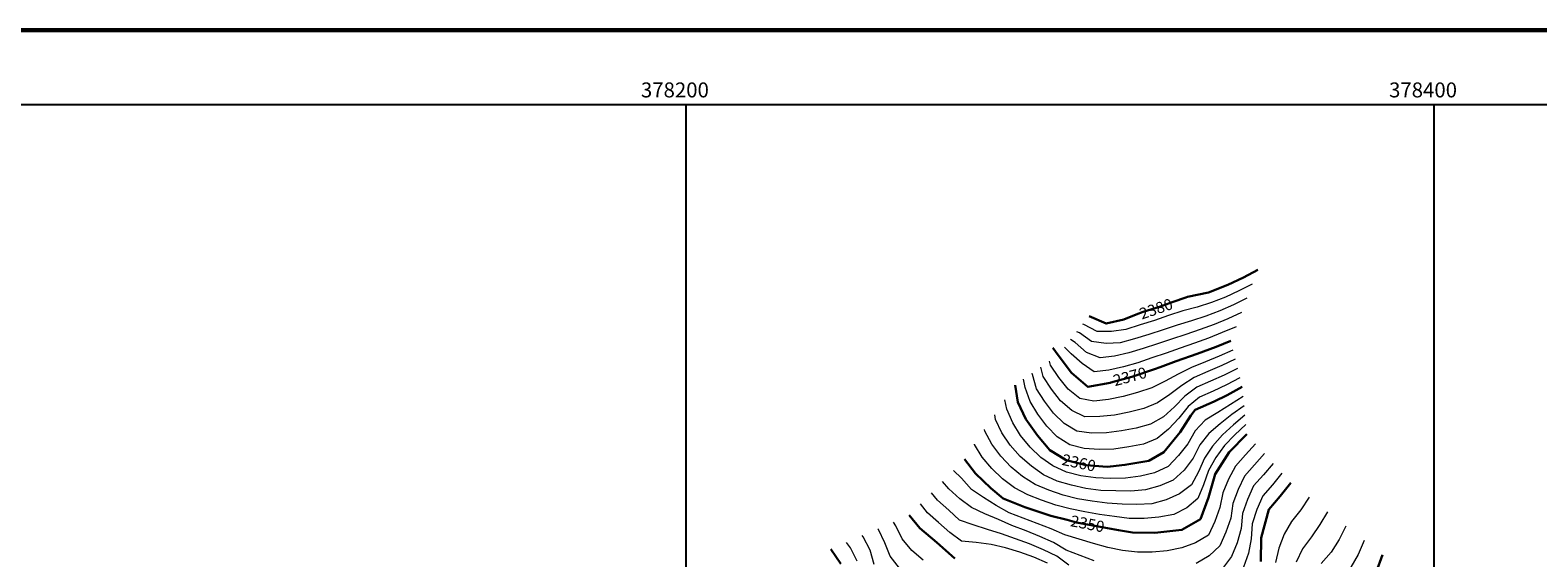
# Model space of a CAD drawing. Extents: x 376960 to 379090, y 6307980 to 6310020.
# Drawn here: x 378025 to 378428, y 6309879 to 6310020 of the extents above; entities that cross this region are included whole.
import ezdxf

# ---------------------------------------------------------------- set-up
doc = ezdxf.new("R2010")
doc.units = 0
doc.header["$LTSCALE"] = 0.1
doc.header["$MEASUREMENT"] = 0
for name, color, linetype, lineweight in [('CURVA_DE_NIVEL_NIVEL', 14, 'CONTINUOUS', 30), ('CURVA_DE_NIVEL_SECUNDARIA', 7, 'CONTINUOUS', 15), ('LEYENDA_60', 7, 'CONTINUOUS', 60), ('MALLA_UTM_Y_COORD', 7, 'CONTINUOUS', 25), ('ROTULO_DE_CURVAS', 7, 'CONTINUOUS', 25)]:
    doc.layers.add(name, color=color, linetype=linetype, lineweight=lineweight)

msp = doc.modelspace()

# ---------------------------------------------------------------- linework, layer by layer
at = {"layer": 'CURVA_DE_NIVEL_NIVEL'}
for points, elevation in [([(378307.84, 6309943.45), (378312.35, 6309941.46), (378317.12, 6309942.61), (378320.4, 6309943.87), (378322.29, 6309944.59), (378326.36, 6309945.89), (378330.33, 6309947.31), (378333.63, 6309948.44), (378334.13, 6309948.61), (378339.73, 6309949.84), (378344.94, 6309951.85), (378349.11, 6309953.82), (378352.9, 6309955.85)], 2380), ([(378298.11, 6309934.98), (378299.55, 6309933.05), (378303.09, 6309928.31), (378307.52, 6309924.52), (378313.43, 6309925.64), (378313.65, 6309925.68), (378319.28, 6309927.21), (378325.27, 6309929.26), (378326.8, 6309929.84), (378331.08, 6309931.46), (378336.7, 6309933.37), (378341.74, 6309935.26), (378345.66, 6309936.84)], 2370), ([(378348.74, 6309924.53), (378344.68, 6309922.31), (378341.21, 6309920.59), (378336.2, 6309918.39), (378335.05, 6309916.87), (378332.18, 6309912.44), (378327.82, 6309907.04), (378323.76, 6309904.75), (378317.38, 6309903.67), (378313.53, 6309903.26), (378312.65, 6309903.16), (378306.99, 6309903.56), (378301.7, 6309904.97), (378299.81, 6309906.08), (378297.28, 6309907.57), (378294.03, 6309911.57), (378290.86, 6309915.91), (378288.8, 6309920.46), (378288.01, 6309925.03)], 2360), ([(378349.96, 6309911.91), (378345.3, 6309907.1), (378341.48, 6309901.23), (378339.76, 6309894.99), (378337.56, 6309889.12), (378332.57, 6309886.27), (378325.36, 6309885.51), (378319.38, 6309885.6), (378315.68, 6309886.23), (378311.77, 6309886.89), (378304.41, 6309888.3), (378301.94, 6309888.93), (378297.6, 6309890.05), (378290.6, 6309892.33), (378284.87, 6309894.69), (378281.52, 6309897.47), (378277.44, 6309901.33), (378274.47, 6309905.21)], 2350), ([(378361.72, 6309898.85), (378358.89, 6309895.27), (378355.88, 6309891.74), (378353.77, 6309884.14), (378353.68, 6309877.78)], 2340), ([(378271.93, 6309878.66), (378267.09, 6309882.89), (378262.55, 6309886.73), (378259.75, 6309890.21)], 2340), ([(378241.49, 6309877.17), (378238.8, 6309881.13)], 2330), ([(378386.24, 6309879.57), (378384.53, 6309874.94)], 2330)]:
    msp.add_lwpolyline(points, dxfattribs=dict(at, elevation=elevation))
at = {"layer": 'CURVA_DE_NIVEL_SECUNDARIA'}
for points, elevation in [([(378351.45, 6309952.05), (378347.88, 6309950.24), (378344.24, 6309948.58), (378340.52, 6309947.11), (378336.74, 6309945.84), (378332.86, 6309944.86), (378329.06, 6309943.61), (378325.28, 6309942.3), (378321.46, 6309941.11), (378317.65, 6309939.91), (378313.82, 6309939.37), (378309.93, 6309939.34), (378306.43, 6309941.26), (378306.18, 6309941.37)], 2378), ([(378350, 6309948.25), (378346.39, 6309946.52), (378342.73, 6309944.93), (378338.99, 6309943.49), (378335.22, 6309942.18), (378331.37, 6309941.09), (378327.57, 6309939.84), (378323.78, 6309938.55), (378319.95, 6309937.39), (378316.09, 6309936.36), (378312.35, 6309936.17), (378308.45, 6309936.65), (378305.22, 6309938.98), (378304.52, 6309939.29)], 2376), ([(378348.55, 6309944.45), (378344.91, 6309942.79), (378341.22, 6309941.27), (378337.47, 6309939.86), (378333.7, 6309938.54), (378329.88, 6309937.33), (378326.09, 6309936.07), (378322.3, 6309934.78), (378318.46, 6309933.67), (378314.57, 6309932.72), (378310.73, 6309932.35), (378307.1, 6309933.73), (378304.13, 6309936.4), (378302.87, 6309937.21)], 2374), ([(378347.11, 6309940.64), (378343.43, 6309939.07), (378339.71, 6309937.6), (378335.95, 6309936.23), (378332.18, 6309934.91), (378328.4, 6309933.6), (378324.62, 6309932.3), (378320.83, 6309931.01), (378316.98, 6309929.93), (378313.08, 6309929.03), (378309.21, 6309928.53), (378305.92, 6309930.77), (378303.02, 6309933.37), (378301.21, 6309935.13)], 2372), ([(378346.89, 6309931.92), (378343.27, 6309930.23), (378339.59, 6309928.65), (378335.93, 6309927.06), (378332.57, 6309924.91), (378329.43, 6309922.5), (378326.11, 6309920.29), (378322.44, 6309918.72), (378318.55, 6309917.79), (378314.63, 6309917), (378310.66, 6309916.63), (378306.68, 6309916.52), (378303.18, 6309918.2), (378300.15, 6309920.78), (378297.72, 6309923.96), (378295.57, 6309927.31), (378294.94, 6309929.84)], 2366), ([(378346.27, 6309934.38), (378342.61, 6309932.78), (378338.9, 6309931.29), (378335.21, 6309929.76), (378331.63, 6309927.98), (378328.16, 6309926.03), (378324.57, 6309924.29), (378320.79, 6309923), (378316.91, 6309922), (378313.01, 6309921.18), (378309.04, 6309920.68), (378305.33, 6309921.45), (378302.2, 6309923.94), (378299.71, 6309927.06), (378297.48, 6309930.36), (378297.25, 6309931.44)], 2368), ([(378348.12, 6309927), (378344.58, 6309925.13), (378340.98, 6309923.4), (378337.3, 6309921.82), (378334.27, 6309919.32), (378331.84, 6309916.15), (378329.07, 6309913.27), (378326.01, 6309910.77), (378322.36, 6309909.22), (378318.43, 6309908.49), (378314.47, 6309907.91), (378310.49, 6309907.8), (378306.51, 6309908.06), (378302.65, 6309909.04), (378299.26, 6309911.16), (378296.55, 6309914.06), (378294.13, 6309917.25), (378292.02, 6309920.62), (378290.71, 6309924.37), (378290.32, 6309926.64)], 2362), ([(378347.51, 6309929.46), (378343.93, 6309927.67), (378340.28, 6309926.03), (378336.6, 6309924.47), (378333.45, 6309922.04), (378330.64, 6309919.24), (378327.67, 6309916.56), (378324.21, 6309914.6), (378320.38, 6309913.51), (378316.45, 6309912.76), (378312.5, 6309912.22), (378308.5, 6309912.2), (378304.54, 6309912.66), (378301.15, 6309914.76), (378298.29, 6309917.5), (378295.87, 6309920.68), (378293.75, 6309924.05), (378292.69, 6309927.88), (378292.63, 6309928.24)], 2364), ([(378349.23, 6309919.49), (378346, 6309917.12), (378342.85, 6309914.67), (378339.82, 6309912.11), (378337.45, 6309909), (378335.61, 6309905.45), (378333.27, 6309902.3), (378330.33, 6309899.59), (378326.71, 6309898.04), (378322.91, 6309897.01), (378318.93, 6309896.62), (378314.94, 6309896.72), (378310.95, 6309896.86), (378306.98, 6309897.35), (378303.08, 6309898.21), (378299.26, 6309899.35), (378295.62, 6309901.02), (378292.39, 6309903.32), (378289.4, 6309905.94), (378286.74, 6309908.93), (378284.51, 6309912.24), (378282.83, 6309915.86), (378282.6, 6309917.1)], 2356), ([(378348.98, 6309922.01), (378345.61, 6309919.85), (378342.24, 6309917.7), (378338.86, 6309915.61), (378336.18, 6309912.75), (378334.18, 6309909.29), (378331.67, 6309906.22), (378328.96, 6309903.27), (378325.34, 6309901.58), (378321.52, 6309900.64), (378317.55, 6309900.11), (378313.56, 6309900.01), (378309.58, 6309900.22), (378305.62, 6309900.73), (378301.76, 6309901.75), (378298.13, 6309903.4), (378294.88, 6309905.64), (378292.02, 6309908.43), (378289.51, 6309911.55), (378287.39, 6309914.92), (378285.84, 6309918.59), (378285.3, 6309921.07)], 2358), ([(378349.47, 6309916.96), (378346.4, 6309914.4), (378343.45, 6309911.71), (378340.82, 6309908.71), (378338.66, 6309905.47), (378337.04, 6309901.81), (378335.19, 6309898.31), (378331.98, 6309895.92), (378328.44, 6309894.29), (378324.58, 6309893.24), (378320.59, 6309893.08), (378316.61, 6309893.16), (378312.62, 6309893.43), (378308.66, 6309893.95), (378304.71, 6309894.59), (378300.84, 6309895.6), (378297.07, 6309896.89), (378293.36, 6309898.39), (378290.02, 6309900.58), (378286.94, 6309903.08), (378284.21, 6309905.99), (378281.83, 6309909.2), (378279.97, 6309912.71), (378279.89, 6309913.14)], 2354), ([(378349.72, 6309914.44), (378346.79, 6309911.71), (378344.03, 6309908.82), (378341.66, 6309905.61), (378339.76, 6309902.15), (378338.44, 6309898.38), (378336.9, 6309894.68), (378333.94, 6309892.18), (378330.44, 6309890.36), (378326.49, 6309889.72), (378322.53, 6309889.37), (378318.53, 6309889.35), (378314.57, 6309889.89), (378310.61, 6309890.39), (378306.66, 6309891.07), (378302.76, 6309891.91), (378298.88, 6309892.91), (378295.11, 6309894.23), (378291.4, 6309895.7), (378287.84, 6309897.53), (378284.69, 6309899.92), (378281.84, 6309902.73), (378279.26, 6309905.77), (378277.18, 6309909.15), (378277.18, 6309909.18)], 2352), ([(378352.31, 6309909.3), (378349.6, 6309906.36), (378346.98, 6309903.35), (378345.04, 6309899.85), (378343.6, 6309896.17), (378342.74, 6309892.26), (378341.41, 6309888.49), (378339.71, 6309884.89), (378336.29, 6309882.84), (378332.6, 6309881.47), (378328.68, 6309880.68), (378324.7, 6309880.34), (378320.71, 6309880.33), (378316.73, 6309880.77), (378312.82, 6309881.61), (378308.95, 6309882.61), (378305.13, 6309883.78), (378301.29, 6309884.92), (378297.66, 6309886.55), (378293.92, 6309887.96), (378290.19, 6309889.42), (378286.47, 6309890.88), (378283, 6309892.83), (378279.61, 6309894.92), (378276.35, 6309897.09), (378273.7, 6309900.08), (378271.53, 6309902.21)], 2348), ([(378354.66, 6309906.69), (378352.02, 6309903.69), (378349.37, 6309900.7), (378347.63, 6309897.1), (378346.25, 6309893.38), (378345.67, 6309889.42), (378344.41, 6309885.63), (378342.78, 6309881.99), (378339.89, 6309879.37), (378336.47, 6309877.3)], 2346), ([(378357.02, 6309904.08), (378354.44, 6309901.02), (378351.78, 6309898.03), (378350.17, 6309894.39), (378348.82, 6309890.64), (378348.44, 6309886.65), (378347.43, 6309882.81), (378345.91, 6309879.12), (378343.52, 6309875.96)], 2344), ([(378309.18, 6309878.01), (378305.45, 6309879.44), (378301.71, 6309880.83), (378298.33, 6309882.94), (378294.64, 6309884.5), (378290.95, 6309886.03), (378287.2, 6309887.43), (378283.56, 6309889.05), (378279.92, 6309890.58), (378276.34, 6309892.24), (378273.28, 6309894.61), (378270.32, 6309897.3), (378268.58, 6309899.21)], 2346), ([(378359.37, 6309901.46), (378356.84, 6309898.36), (378354.22, 6309895.35), (378352.67, 6309891.71), (378351.42, 6309887.9), (378351.12, 6309883.93), (378350.46, 6309880.02), (378349.07, 6309876.27)], 2342), ([(378302.4, 6309876.88), (378299.21, 6309879.28), (378295.59, 6309880.97), (378291.92, 6309882.56), (378288.15, 6309883.9), (378284.39, 6309885.24), (378280.61, 6309886.36), (378276.82, 6309887.6), (378273.21, 6309888.85), (378270.3, 6309891.59), (378267.26, 6309894.19), (378265.64, 6309896.21)], 2344), ([(378366.63, 6309895), (378364.38, 6309891.68), (378361.94, 6309888.52), (378359.94, 6309885.14), (378358.54, 6309881.4), (378357.63, 6309877.53)], 2338), ([(378296.71, 6309877.36), (378293.08, 6309879.02), (378289.3, 6309880.31), (378285.47, 6309881.46), (378281.62, 6309882.38), (378277.66, 6309882.88), (378273.7, 6309883.3), (378270.57, 6309885.6), (378267.54, 6309888.22), (378264.57, 6309890.88), (378262.7, 6309893.21)], 2342), ([(378371.53, 6309891.14), (378369.53, 6309887.68), (378367.23, 6309884.41), (378364.86, 6309881.24), (378363.13, 6309877.63)], 2336), ([(378263.44, 6309878.18), (378260.39, 6309880.75), (378257.86, 6309883.85), (378256.17, 6309887.39), (378255.56, 6309888.39)], 2338), ([(378376.43, 6309887.28), (378374.67, 6309883.69), (378372.52, 6309880.32), (378369.89, 6309877.32)], 2334), ([(378245.79, 6309877.89), (378244.01, 6309881.44), (378242.99, 6309882.95)], 2332), ([(378250.32, 6309877.02), (378249.32, 6309880.88), (378247.44, 6309884.38), (378247.18, 6309884.76)], 2334), ([(378257.1, 6309876.06), (378254.66, 6309879.22), (378253.18, 6309882.84), (378251.48, 6309886.42), (378251.37, 6309886.58)], 2336), ([(378381.34, 6309883.43), (378379.78, 6309879.74), (378377.78, 6309876.28)], 2332)]:
    msp.add_lwpolyline(points, dxfattribs=dict(at, elevation=elevation))
at = {"layer": 'LEYENDA_60'}
msp.add_lwpolyline([(376960, 6307980), (376960, 6310020), (379090, 6310020), (379090, 6307980)], close=True, dxfattribs=at)
at = {"layer": 'MALLA_UTM_Y_COORD'}
msp.add_lwpolyline([(377000, 6308000), (378800, 6308000), (378800, 6310000), (377000, 6310000)], close=True, dxfattribs=at)
for points in [[(378200, 6310000), (378200, 6308000)], [(378400, 6310000), (378400, 6308000)]]:
    msp.add_lwpolyline(points, dxfattribs=at)

# ---------------------------------------------------------------- texts
for s, p in [('378200', (378188, 6310002)), ('378400', (378388, 6310002))]:
    msp.add_text(s, height=4, dxfattribs=at).set_placement(p)
at = {"layer": 'ROTULO_DE_CURVAS'}
for s, rotation, p in [('2380', 19, (378321.91, 6309942.54)), ('2370', 15, (378314.72, 6309924.71)), ('2360', 348, (378300.34, 6309903.71)), ('2350', 349, (378302.64, 6309887.31))]:
    msp.add_text(s, height=3, rotation=rotation, dxfattribs=at).set_placement(p)

doc.saveas('drawing.dxf')
